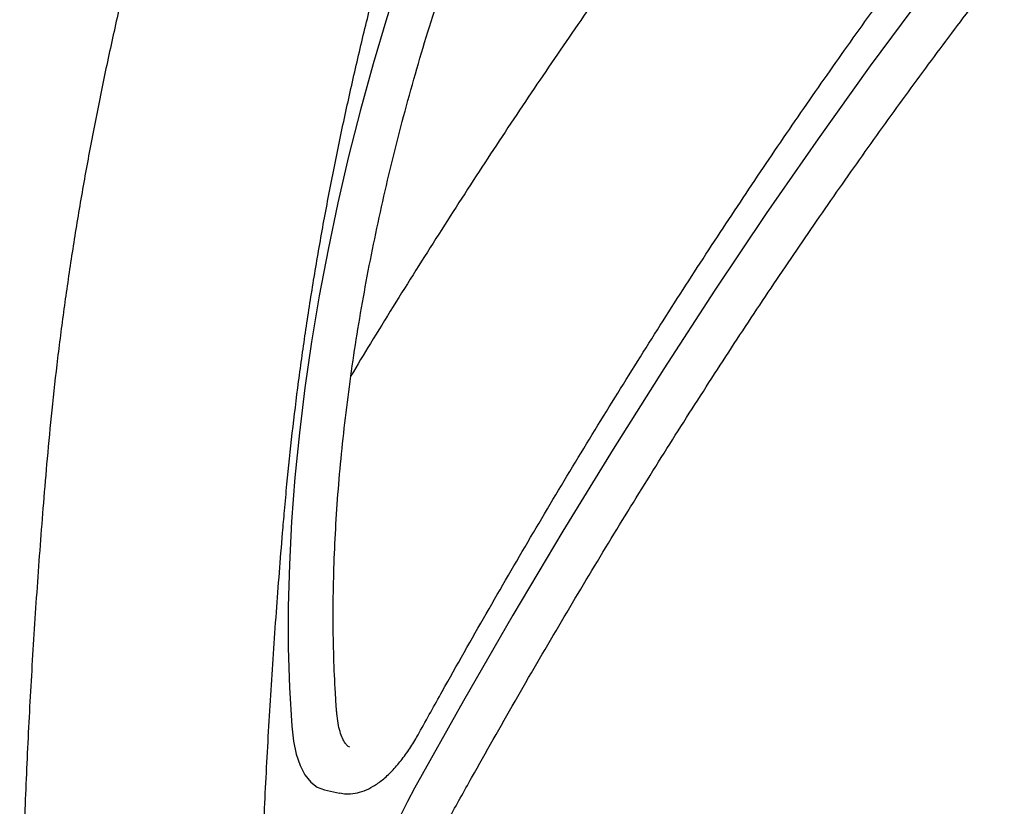
# Model space of a CAD drawing. Units: inches. Extents: x 0.1 to 8.5, y 0.3 to 10.8.
# Drawn here: x 7 to 7.2, y 7.2 to 7.4 of the extents above; entities that cross this region are included whole.
import ezdxf

# ---------------------------------------------------------------- set-up
doc = ezdxf.new("R2010")
doc.units = ezdxf.units.IN
doc.header["$MEASUREMENT"] = 0

msp = doc.modelspace()

# ---------------------------------------------------------------- linework, layer by layer
at = {"color": 7, "linetype": 'Continuous', "lineweight": 25}
msp.add_line((7.05090909651196, 7.222565982129116), (7.055337307948072, 7.22163031990432), dxfattribs=at)
at = {"color": 7, "linetype": 'Continuous', "lineweight": 25, "flags": 128}
for points in [[(7.082528232433035, 7.487560530455191), (7.077812995817467, 7.474633122301365), (7.07333201517962, 7.461508729656826), (7.069096680244447, 7.448220645618521), (7.065117778395684, 7.434802731970946), (7.061405385159254, 7.421288910002064), (7.057968918961563, 7.407713565955047), (7.054817086371208, 7.394111095289964), (7.05195793685727, 7.380516106989259), (7.049398698514431, 7.36696306207416), (7.047145832821275, 7.353486327050454), (7.045205144156865, 7.340120180226897), (7.043581506009284, 7.326898544486348), (7.042279025250512, 7.313854946476821), (7.041300987378132, 7.301022412879145), (7.040649966031918, 7.288433728158207), (7.040327549202369, 7.276120689611702), (7.04033455826388, 7.264114572586063), (7.040670993216454, 7.252445875884414), (7.041335977927398, 7.241144218034229)], [(7.241048809013427, 7.474966547529669), (7.225684425975483, 7.454863410313103), (7.210389805002901, 7.434165032900502), (7.195173433631103, 7.412882867440382), (7.180043744637223, 7.391028740071314), (7.165009170798392, 7.368614803794549), (7.150078035375154, 7.345653456725772), (7.135258634248911, 7.322157497693603), (7.120559181163618, 7.298139921934118), (7.105987835104944, 7.273614073530167), (7.091552672921116, 7.248593568401909), (7.077261744081214, 7.223092297466018)], [(7.041335977927398, 7.241144218034229), (7.041836194934519, 7.236839632429801), (7.042657131264105, 7.232999617287042), (7.04378602823387, 7.229683755248699), (7.045205363190038, 7.226943609975276), (7.046893068540501, 7.224821707907226), (7.048822915062884, 7.223351007227143), (7.05090909651196, 7.222565982129116)]]:
    msp.add_lwpolyline(points, dxfattribs=at)
at = {"color": 7, "linetype": 'Continuous', "lineweight": 25}
msp.add_arc((7.36126818754187, 7.07105530716251), 0.3221411279978393, 151.8385488057867, 176.6849095454217, dxfattribs=at)
for points, knots in [([(7.039234016934961, 7.304150383698302), (7.039466296152177, 7.306741191229001), (7.040139953072948, 7.314255059427578), (7.041471582072255, 7.326830647287171), (7.043320224894492, 7.341910505270623), (7.045451244712978, 7.357127023855092), (7.047857061907154, 7.372453500229498), (7.050535317747121, 7.387867329277435), (7.053481563781054, 7.403344878360151), (7.056691370624428, 7.418862513881463), (7.060160236134574, 7.434396550078237), (7.063882655096287, 7.449923333192432), (7.067853308031488, 7.465419129326906), (7.072065699376796, 7.480860455233976), (7.076513777263109, 7.496223670459799), (7.081190694151609, 7.511485361512853), (7.086088919353666, 7.526622381408503), (7.091201681925662, 7.541611481766401), (7.096520332986612, 7.556430030464532), (7.102037414901434, 7.571055382962657), (7.107743952276212, 7.58546495149818), (7.113630769822254, 7.59963847668471), (7.119691751808027, 7.613547451090796), (7.125511208300097, 7.626330120205982), (7.129361873043369, 7.634357414118345), (7.131084380800094, 7.637948242443174)], [0, 0, 0, 0, 0.02354905526117022, 0.06829704458425366, 0.1130521332549787, 0.1578135452046157, 0.2025800645498937, 0.2473511474284142, 0.292126048248349, 0.3369041460046454, 0.3816847383159943, 0.4264671519945475, 0.4712509053582089, 0.5160353309888475, 0.5608198228253346, 0.605603629808037, 0.6503862177500658, 0.6951667563620686, 0.7399450583479481, 0.7847201465812936, 0.829491435360418, 0.8742584037591988, 0.9190198798907645, 0.9637753753368266, 1, 1, 1, 1]), ([(7.180470068415963, 7.522039544423889), (7.178032911525605, 7.518889938810032), (7.170962678532914, 7.50975288012778), (7.159299500711782, 7.494265427373257), (7.145504779116478, 7.47543072834312), (7.131776268287006, 7.456131664178998), (7.11811871372029, 7.436385839128632), (7.104538403617665, 7.416196980491461), (7.09103892753482, 7.39558252632831), (7.077633941366003, 7.374520653742008), (7.066832258860283, 7.357194961668642), (7.060537645924532, 7.346747012839459), (7.058644160163717, 7.34360415996833)], [0, 0, 0, 0, 0.05874434533494558, 0.1704183305409848, 0.2820874777604351, 0.3937500731940817, 0.5054062598223215, 0.6170562783099937, 0.7287005578370495, 0.8403391319947807, 0.9519723320221843, 1, 1, 1, 1]), ([(7.078605774780178, 7.239251184573797), (7.080845709193577, 7.243292783806743), (7.08734103108054, 7.25501254122422), (7.098181341773715, 7.274126099354263), (7.111158214437225, 7.296457932633665), (7.12424176926018, 7.318391433412501), (7.137423780754927, 7.339923422275241), (7.150699233229096, 7.361042893366326), (7.164062249840396, 7.381741193874665), (7.177506866219148, 7.402009561115833), (7.191027512548972, 7.421838357813303), (7.204617636930396, 7.441222418956529), (7.21827261732514, 7.460141463994429), (7.232145779567301, 7.478852049429655), (7.241493868323188, 7.490983916241792), (7.246249899639827, 7.497156251570921)], [0, 0, 0, 0, 0.04191147629307573, 0.1215341519166981, 0.2011549540323861, 0.2807721867534623, 0.3603862295739061, 0.4399966984095515, 0.5196032196471467, 0.5992059271236724, 0.6788043251164698, 0.75839852787707, 0.8379881019965566, 0.9175731338572142, 0.9999999999999999, 0.9999999999999999, 0.9999999999999999, 0.9999999999999999]), ([(7.054461397828778, 7.245578332501829), (7.054337100905125, 7.24736057678309), (7.05397701388114, 7.252523721778084), (7.053596974626545, 7.2613325070213), (7.053417088628348, 7.272089900729509), (7.053526620953025, 7.283147851273659), (7.053922031378643, 7.294473735567838), (7.054603823903783, 7.306041941163671), (7.05557080721488, 7.317824188122521), (7.056821180918548, 7.329792258327505), (7.058352114459075, 7.341917553881556), (7.060160532274757, 7.354171008537678), (7.062242190286891, 7.36652337276929), (7.064592376454416, 7.378945223922682), (7.067205614947355, 7.39140694540056), (7.070075939087978, 7.403878910978819), (7.073196605786197, 7.416331427484764), (7.076559961204355, 7.428735082951937), (7.080158612521196, 7.441060043571247), (7.083983040575431, 7.453277899597172), (7.08802686880852, 7.465356490317865), (7.091397766965095, 7.474827705030831), (7.093426635483723, 7.480252380631376), (7.093988642957647, 7.481755044901201)], [0, 0, 0, 0, 0.0263972096927854, 0.076472469313078, 0.1265760512158413, 0.176708980296253, 0.2268682251404532, 0.2770505401363254, 0.3272532555010941, 0.3774734223206526, 0.4277090086659583, 0.4779572207564311, 0.5282163890731664, 0.5784843761364, 0.6287593759208534, 0.6790394110835489, 0.7293233115167607, 0.7796088490267226, 0.8298952198977119, 0.8801798400769135, 0.9304612217375293, 0.9807373850241398, 1, 1, 1, 1]), ([(6.996282693063522, 7.473108592577993), (6.995032169814341, 7.468086737912857), (6.992476624642996, 7.457824172663388), (6.988931803502919, 7.442293025027407), (6.985575742473903, 7.426551202506636), (6.982488307914239, 7.41083693209987), (6.97966739273189, 7.395174009960857), (6.977119597597976, 7.379585252882456), (6.974846053015972, 7.364092289648291), (6.972857267584009, 7.348721888275907), (6.971168215730212, 7.333808039272171), (6.970279069099002, 7.324107814944803), (6.969849296046, 7.319419167563539)], [0, 0, 0, 0, 0.09683208673190154, 0.1978841831539614, 0.2989391939535594, 0.3999991336929692, 0.5010642838143481, 0.6021368710425401, 0.7032178444545182, 0.8043089232976501, 0.9054118313811705, 1, 1, 1, 1]), ([(7.08730573486175, 7.214193462472503), (7.089512513634451, 7.218172290526545), (7.095911683217699, 7.229710010471732), (7.106592421982335, 7.248521989356822), (7.11937960153694, 7.270495307000774), (7.132273119321384, 7.292069559351156), (7.145264403654618, 7.313241568477141), (7.158348797276727, 7.334000092830728), (7.17151989760431, 7.354336470469258), (7.184771743363092, 7.374241764511373), (7.198098775141521, 7.393706338211228), (7.211494406136731, 7.412724435053494), (7.224953601336472, 7.431277148617122), (7.23766269165477, 7.44831784493022), (7.245901865080999, 7.458993028586579), (7.249617644179724, 7.463807422246393)], [0, 0, 0, 0, 0.0426391174677657, 0.1236439950083128, 0.2046465445126101, 0.2856457900880693, 0.3666413230159653, 0.4476330369497239, 0.5286205752834202, 0.6096039550597419, 0.6905829178713052, 0.7715572660547124, 0.8525265442934089, 0.9334910486788658, 1, 1, 1, 1]), ([(6.969849296046, 7.319419167563539), (6.969480069804088, 7.315076980973098), (6.968409226074669, 7.302483609336676), (6.966855936377345, 7.281785626610448), (6.965284835074212, 7.257403444404049), (6.964006605568274, 7.23324290794879), (6.963016940785057, 7.209314029844985), (6.962317628831077, 7.18563014111932), (6.961909094363925, 7.162203838405336), (6.96179142548989, 7.139047464221942), (6.961964831836051, 7.116173606286717), (6.962429371808229, 7.093594108102376), (6.96318486366693, 7.071321238719687), (6.96423098529286, 7.049366609885857), (6.96556721166002, 7.027742095927608), (6.96719332661466, 7.006459354004829), (6.96910769258424, 6.985528445602872), (6.971273816289266, 6.965325403139844), (6.973114575814488, 6.950293425032621), (6.974211877872614, 6.942108597636224), (6.974464862171837, 6.940221575910705)], [0, 0, 0, 0, 0.03139130286012861, 0.09104222834168064, 0.1506959247478557, 0.2103520992743002, 0.2700107900771763, 0.3296723013692639, 0.3893367887257523, 0.4490044824377425, 0.5086754832984794, 0.5683500181118586, 0.6280283721726585, 0.6877106380935257, 0.7473971402513255, 0.8070880907540307, 0.8667836305848402, 0.9264840300366025, 0.9830508053774509, 1, 1, 1, 1]), ([(7.043782360669633, 6.928449381205871), (7.043321646249241, 6.931916970997994), (7.041986082169926, 6.941969159866372), (7.039991053842265, 6.958903179819973), (7.037891868161962, 6.979366675480263), (7.036081340096787, 7.000201722503603), (7.034555598440394, 7.021390259937616), (7.033317239878927, 7.042922627641336), (7.032366565299257, 7.064786385765074), (7.031704350549993, 7.086969987486618), (7.031330795851846, 7.109460908498821), (7.031246597093635, 7.132247302330472), (7.031451688570971, 7.155316320644064), (7.031945932698735, 7.17865574005644), (7.032729323628381, 7.202252546658388), (7.033801624130905, 7.226094177390306), (7.035161490366598, 7.250166857360944), (7.036782292050765, 7.274033794726286), (7.03819668821743, 7.292070635208519), (7.039049133021672, 7.30199740062304), (7.039234016934961, 7.304150383698302)], [0, 0, 0, 0, 0.03144887500057594, 0.09116707862100297, 0.1508903232582995, 0.210618697432259, 0.2703520293196652, 0.3300900369278946, 0.3898325878381352, 0.4495793770046436, 0.5093302911781474, 0.5690850039634272, 0.6288434311406759, 0.6886052859243779, 0.7483703879011858, 0.8081385293790129, 0.8679095254383102, 0.9276832211618856, 0.9843154547937409, 1, 1, 1, 1]), ([(7.058269579293785, 7.23507088204175), (7.058211775501661, 7.235083592465637), (7.058038493414791, 7.235121695307947), (7.057646799978343, 7.23539245494826), (7.056949704617569, 7.236166265515925), (7.056172219007721, 7.237539005341422), (7.05544120517612, 7.239521919734885), (7.054864890866449, 7.241993468227448), (7.054577847353961, 7.244119436309377), (7.054478580535837, 7.245363065107091), (7.054461397828778, 7.245578332501829)], [0, 0, 0, 0, 0.07544978302065024, 0.2261805908460257, 0.3695558604403161, 0.5221278366671918, 0.6715041198691704, 0.8219353713722151, 0.9691776929173243, 0.9999999999999999, 0.9999999999999999, 0.9999999999999999, 0.9999999999999999]), ([(7.055378400676521, 7.221686445306643), (7.056000975951813, 7.221562753774468), (7.05748447442673, 7.22126801640435), (7.05991076788235, 7.22150659562669), (7.062560988771693, 7.222249675353773), (7.06523251599989, 7.223574572788323), (7.067937542960853, 7.225482523657599), (7.070652144860044, 7.227994709160263), (7.073316459769857, 7.231065205605616), (7.075823010886073, 7.234550306795103), (7.077560234320123, 7.237375604930504), (7.078447911388388, 7.238967995758657), (7.078605774780178, 7.239251184573797)], [0, 0, 0, 0, 0.07144501707177563, 0.1702421828696739, 0.2717192879925179, 0.3793898893697055, 0.494632647794467, 0.6156400556601274, 0.7387476534664473, 0.8610976478606637, 0.9752977775135175, 1, 1, 1, 1])]:
    msp.add_open_spline(points, degree=3, knots=knots, dxfattribs=at)

doc.saveas('drawing.dxf')
